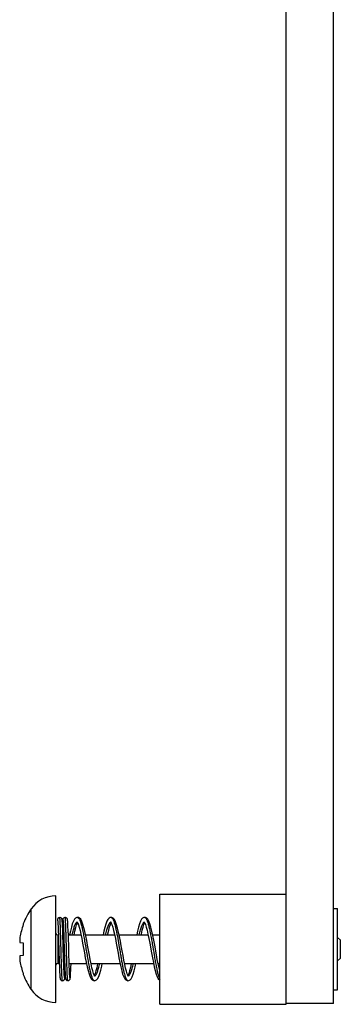
# Model space of a CAD drawing. Units: inches. Extents: x 0.2 to 16.8, y 0.2 to 10.8.
# Drawn here: x 8.8 to 9.5, y 3.3 to 5.5 of the extents above; entities that cross this region are included whole.
import ezdxf

# ---------------------------------------------------------------- set-up
doc = ezdxf.new("R2010")
doc.units = ezdxf.units.IN
doc.header["$LTSCALE"] = 0.935
doc.header["$MEASUREMENT"] = 0
doc.layers.get('0').update_dxf_attribs({"linetype": 'CONTINUOUS'})

msp = doc.modelspace()

# ---------------------------------------------------------------- linework, layer by layer
at = {"color": 7, "linetype": 'CONTINUOUS'}
for p, q in [((9.4051, 3.3245), (9.4051, 7.7195)), ((9.5101, 3.3265), (9.5101, 7.7175)), ((8.8951, 3.3284), (8.8951, 3.5646)), ((9.1251, 3.5685), (9.4051, 3.5685)), ((9.1251, 3.3245), (9.1251, 3.5685)), ((8.8401, 3.3573), (8.8401, 3.5356)), ((9.5101, 3.5365), (9.5191, 3.5365)), ((9.5191, 3.3565), (9.5191, 3.5365)), ((8.9035, 3.5168), (8.9034, 3.5168)), ((8.943, 3.5168), (8.9431, 3.5168)), ((8.9431, 3.5168), (8.9431, 3.5168)), ((8.9431, 3.5168), (8.9431, 3.5168)), ((9.0174, 3.5168), (9.0174, 3.5168)), ((9.0174, 3.5168), (9.0175, 3.5168)), ((9.0174, 3.5168), (9.0175, 3.5168)), ((9.0918, 3.5168), (9.0918, 3.5168)), ((9.0918, 3.5168), (9.0918, 3.5168)), ((9.0918, 3.5168), (9.0918, 3.5168)), ((8.8228, 3.5026), (8.8228, 3.5009)), ((8.8994, 3.5037), (8.8996, 3.501)), ((8.8996, 3.501), (8.8997, 3.4978)), ((8.8997, 3.4978), (8.8999, 3.4941)), ((8.8999, 3.4941), (8.9002, 3.4876)), ((8.9096, 3.501), (8.9094, 3.504)), ((8.9098, 3.4974), (8.9096, 3.501)), ((8.91, 3.4911), (8.9098, 3.4974)), ((8.9104, 3.4808), (8.91, 3.4911)), ((8.9114, 3.5041), (8.9115, 3.5016)), ((8.9115, 3.5016), (8.9117, 3.4986)), ((8.9117, 3.4986), (8.9119, 3.4951)), ((8.9119, 3.4951), (8.9121, 3.4891)), ((8.9121, 3.4891), (8.9125, 3.4793)), ((8.9216, 3.4998), (8.9215, 3.5032)), ((8.9218, 3.4957), (8.9216, 3.4998)), ((8.9221, 3.4883), (8.9218, 3.4957)), ((8.9226, 3.4762), (8.9221, 3.4883)), ((8.8991, 3.478), (8.9005, 3.478)), ((8.8991, 3.478), (8.8991, 3.415)), ((8.9002, 3.4876), (8.9005, 3.4771)), ((8.9005, 3.4771), (8.901, 3.4617)), ((8.9112, 3.4541), (8.9104, 3.4808)), ((8.9105, 3.478), (8.9125, 3.478)), ((8.9125, 3.4793), (8.9128, 3.4678)), ((8.9225, 3.478), (8.9507, 3.478)), ((8.9607, 3.478), (9.0251, 3.478)), ((9.0351, 3.478), (9.0994, 3.478)), ((9.1095, 3.478), (9.1251, 3.478)), ((9.5251, 3.4662), (9.5191, 3.4721)), ((9.5251, 3.4268), (9.5251, 3.4662)), ((8.8154, 3.4612), (8.8228, 3.4603)), ((8.8228, 3.4603), (8.8228, 3.4327)), ((8.9122, 3.4228), (8.9112, 3.4541)), ((8.8228, 3.4327), (8.8154, 3.4318)), ((8.9126, 3.411), (8.9122, 3.4228)), ((8.9142, 3.4237), (8.9147, 3.4077)), ((8.9243, 3.4188), (8.9238, 3.4344)), ((9.5251, 3.4268), (9.5191, 3.4209)), ((8.8991, 3.415), (8.9024, 3.415)), ((8.9023, 3.4195), (8.9027, 3.407)), ((8.9027, 3.407), (8.903, 3.3991)), ((8.9124, 3.415), (8.9144, 3.415)), ((8.9129, 3.4034), (8.9126, 3.411)), ((8.9131, 3.397), (8.9129, 3.4034)), ((8.9147, 3.4077), (8.915, 3.3997)), ((8.9247, 3.4082), (8.9243, 3.4188)), ((8.9244, 3.415), (8.9627, 3.415)), ((8.9249, 3.4014), (8.9247, 3.4082)), ((8.9252, 3.3958), (8.9249, 3.4014)), ((8.9279, 3.3984), (8.9281, 3.4053)), ((8.9281, 3.4053), (8.9285, 3.415)), ((8.9727, 3.415), (9.0371, 3.415)), ((9.0471, 3.415), (9.1114, 3.415)), ((9.1215, 3.415), (9.1251, 3.415)), ((8.8228, 3.3921), (8.8228, 3.3904)), ((8.903, 3.3991), (8.9032, 3.3947)), ((8.9032, 3.3947), (8.9034, 3.391)), ((8.9133, 3.3934), (8.9131, 3.397)), ((8.9135, 3.3904), (8.9133, 3.3934)), ((8.915, 3.3997), (8.9152, 3.3951)), ((8.9152, 3.3951), (8.9154, 3.3913)), ((8.9253, 3.3926), (8.9252, 3.3958)), ((8.9255, 3.39), (8.9253, 3.3926)), ((8.9802, 3.3768), (8.9803, 3.3768)), ((9.0546, 3.3768), (9.0546, 3.3768)), ((9.0546, 3.3768), (9.0546, 3.3768)), ((9.0546, 3.3768), (9.0546, 3.3768)), ((9.5101, 3.3565), (9.5191, 3.3565)), ((9.1251, 3.3245), (9.4051, 3.3245)), ((9.5101, 3.3265), (9.4051, 3.3265))]:
    msp.add_line(p, q, dxfattribs=at)
for points in [[(8.8988, 3.5102), (8.8988, 3.5101), (8.8989, 3.5099), (8.8989, 3.5096), (8.899, 3.5093), (8.899, 3.5088), (8.8991, 3.5082), (8.8991, 3.5075), (8.8992, 3.5068), (8.8993, 3.5059), (8.8993, 3.5049), (8.8994, 3.5037)], [(8.9094, 3.504), (8.9093, 3.5054), (8.9092, 3.5066), (8.9092, 3.5077), (8.9091, 3.5087), (8.909, 3.5095), (8.9089, 3.5103), (8.9088, 3.511), (8.9087, 3.5116), (8.9086, 3.5122), (8.9085, 3.5128), (8.9083, 3.5135), (8.9078, 3.5143), (8.9071, 3.5153), (8.9059, 3.5162), (8.9044, 3.5167), (8.9035, 3.5168)], [(8.9155, 3.5168), (8.9146, 3.5168), (8.913, 3.5162), (8.9118, 3.5153), (8.9111, 3.5143), (8.9107, 3.5134), (8.9104, 3.5128), (8.9103, 3.5122), (8.9102, 3.5116), (8.9101, 3.5109), (8.91, 3.5102), (8.9099, 3.5094), (8.9098, 3.5085), (8.9097, 3.5075), (8.9097, 3.5063), (8.9096, 3.505), (8.9095, 3.5036), (8.9095, 3.5032)], [(8.9108, 3.5102), (8.9109, 3.5101), (8.9109, 3.5099), (8.9109, 3.5095), (8.911, 3.5091), (8.9111, 3.5085), (8.9111, 3.5078), (8.9112, 3.507), (8.9113, 3.5062), (8.9113, 3.5052), (8.9114, 3.5041)], [(8.9215, 3.5032), (8.9214, 3.5048), (8.9213, 3.5061), (8.9212, 3.5073), (8.9211, 3.5084), (8.921, 3.5094), (8.9209, 3.5102), (8.9208, 3.511), (8.9207, 3.5116), (8.9206, 3.5122), (8.9205, 3.5128), (8.9203, 3.5134), (8.9199, 3.5143), (8.9191, 3.5153), (8.918, 3.5162), (8.9164, 3.5167), (8.9155, 3.5168)], [(8.9431, 3.5168), (8.9412, 3.5166), (8.9385, 3.5153), (8.9361, 3.5128), (8.9338, 3.5087), (8.9314, 3.5023), (8.9292, 3.495), (8.9272, 3.4866), (8.9254, 3.478)], [(8.9815, 3.3865), (8.9811, 3.387), (8.98, 3.389), (8.9785, 3.3927), (8.9767, 3.3983), (8.9749, 3.4054), (8.973, 3.4139), (8.971, 3.4234), (8.9691, 3.4336), (8.9671, 3.4442), (8.9651, 3.4551), (8.9632, 3.4657), (8.9612, 3.4759), (8.9592, 3.4855), (8.9571, 3.494), (8.955, 3.5015), (8.9526, 3.508), (8.95, 3.5127), (8.9475, 3.5153), (8.9448, 3.5166), (8.9431, 3.5168)], [(9.0174, 3.5168), (9.0155, 3.5166), (9.0128, 3.5152), (9.0103, 3.5125), (9.008, 3.5084), (9.0057, 3.5022), (9.0035, 3.4946), (9.0014, 3.4861), (8.9997, 3.478)], [(9.0559, 3.3865), (9.0555, 3.387), (9.0544, 3.3889), (9.053, 3.3923), (9.0513, 3.3976), (9.0495, 3.4045), (9.0476, 3.4128), (9.0456, 3.4221), (9.0437, 3.4322), (9.0417, 3.4428), (9.0398, 3.4536), (9.0378, 3.4643), (9.0358, 3.4746), (9.0338, 3.4842), (9.0317, 3.493), (9.0296, 3.5007), (9.0273, 3.5072), (9.0247, 3.5122), (9.0219, 3.5153), (9.0192, 3.5166), (9.0174, 3.5168)], [(9.0918, 3.5168), (9.0899, 3.5166), (9.0872, 3.5152), (9.0847, 3.5126), (9.0824, 3.5085), (9.0802, 3.5025), (9.0779, 3.4949), (9.0759, 3.4864), (9.0741, 3.478)], [(9.1178, 3.4339), (9.1138, 3.4556), (9.1118, 3.4663), (9.1097, 3.4767), (9.1077, 3.4863), (9.1056, 3.4949), (9.1034, 3.5025), (9.1011, 3.5086), (9.0988, 3.5126), (9.0963, 3.5153), (9.0935, 3.5166), (9.0918, 3.5168)], [(8.9354, 3.478), (8.9373, 3.4866), (8.9392, 3.4942), (8.941, 3.5002), (8.9427, 3.5043), (8.9431, 3.5051)], [(8.9418, 3.5072), (8.9423, 3.5066), (8.9434, 3.5045), (8.9449, 3.5007), (8.9466, 3.4953), (8.9484, 3.4882), (8.9503, 3.4798), (8.9523, 3.4702), (8.9542, 3.4599)], [(9.0098, 3.478), (9.0103, 3.4803), (9.0122, 3.4886), (9.014, 3.4957), (9.0157, 3.5011), (9.0172, 3.5048), (9.0174, 3.5051)], [(9.0161, 3.5072), (9.0166, 3.5065), (9.0178, 3.5044), (9.0192, 3.5008), (9.021, 3.4953), (9.0228, 3.4881), (9.0247, 3.4796), (9.0267, 3.47), (9.0287, 3.4596)], [(9.0841, 3.478), (9.0845, 3.4798), (9.0864, 3.4883), (9.0883, 3.4954), (9.09, 3.501), (9.0915, 3.5046), (9.0918, 3.5051)], [(9.0905, 3.5072), (9.0909, 3.5066), (9.092, 3.5047), (9.0935, 3.5011), (9.0952, 3.4955), (9.0971, 3.4884), (9.099, 3.4799), (9.101, 3.4703), (9.1029, 3.46)], [(8.9128, 3.4678), (8.9134, 3.4482), (8.9135, 3.4447), (8.9142, 3.4237)], [(8.9238, 3.4344), (8.9235, 3.4447), (8.9234, 3.4482), (8.9226, 3.4762)], [(8.901, 3.4617), (8.9014, 3.4479), (8.9015, 3.4444), (8.9023, 3.4195)], [(8.9542, 3.4599), (8.9582, 3.4384), (8.9602, 3.4277), (8.9622, 3.4174), (8.9642, 3.4078), (8.9663, 3.3992), (8.9685, 3.3917), (8.9709, 3.3853), (8.9731, 3.3811), (8.9756, 3.3785), (8.9784, 3.3771), (8.9802, 3.3768)], [(9.0287, 3.4596), (9.0326, 3.438), (9.0346, 3.4273), (9.0366, 3.417), (9.0387, 3.4075), (9.0407, 3.3989), (9.0429, 3.3914), (9.0452, 3.3852), (9.0475, 3.3812), (9.05, 3.3785), (9.0527, 3.3771), (9.0546, 3.3768)], [(9.1029, 3.46), (9.1069, 3.4384), (9.1089, 3.4276), (9.1109, 3.4173), (9.113, 3.4077), (9.1151, 3.3991), (9.1173, 3.3914), (9.1195, 3.3853), (9.1218, 3.3812), (9.1243, 3.3785), (9.1251, 3.3781)], [(9.1251, 3.3996), (9.1236, 3.4054), (9.1217, 3.4139), (9.1197, 3.4235), (9.1178, 3.4339)], [(8.9802, 3.3768), (8.982, 3.3771), (8.9847, 3.3784), (8.9873, 3.3811), (8.99, 3.386), (8.9923, 3.3925), (8.9944, 3.4001), (8.9965, 3.4088), (8.9978, 3.415)], [(8.9877, 3.415), (8.9875, 3.4138), (8.9856, 3.4053), (8.9837, 3.3983), (8.982, 3.3929), (8.9806, 3.3892), (8.9802, 3.3886)], [(9.0546, 3.3768), (9.0564, 3.3771), (9.0592, 3.3784), (9.0617, 3.3811), (9.064, 3.3852), (9.0663, 3.3913), (9.0685, 3.3989), (9.0705, 3.4075), (9.0721, 3.415)], [(9.0621, 3.415), (9.0619, 3.4142), (9.06, 3.4057), (9.0582, 3.3985), (9.0564, 3.3929), (9.0549, 3.3892), (9.0546, 3.3886)], [(8.9034, 3.391), (8.9035, 3.3894), (8.9036, 3.388), (8.9037, 3.3867), (8.9038, 3.3855), (8.9039, 3.3845), (8.904, 3.3836), (8.9041, 3.3828), (8.9042, 3.3821), (8.9043, 3.3815), (8.9044, 3.3809), (8.9046, 3.3802), (8.9051, 3.3793), (8.9058, 3.3784), (8.907, 3.3775), (8.9085, 3.3769), (8.9095, 3.3768)], [(8.9095, 3.3768), (8.9104, 3.3769), (8.912, 3.3775), (8.9131, 3.3784), (8.9139, 3.3794), (8.9143, 3.3802), (8.9145, 3.3809), (8.9146, 3.3815), (8.9148, 3.3822), (8.9149, 3.3829), (8.915, 3.3837), (8.915, 3.3847), (8.9151, 3.3857), (8.9152, 3.3869), (8.9153, 3.3883), (8.9154, 3.3898), (8.9155, 3.3905)], [(8.9141, 3.3835), (8.9141, 3.3835), (8.914, 3.3837), (8.914, 3.384), (8.914, 3.3844), (8.9139, 3.3849), (8.9138, 3.3855), (8.9138, 3.3862), (8.9137, 3.387), (8.9136, 3.388), (8.9136, 3.3891), (8.9135, 3.3904)], [(8.9154, 3.3913), (8.9155, 3.3896), (8.9156, 3.3881), (8.9157, 3.3868), (8.9158, 3.3856), (8.9159, 3.3846), (8.916, 3.3836), (8.9161, 3.3828), (8.9162, 3.3821), (8.9163, 3.3815), (8.9164, 3.3809), (8.9167, 3.3802), (8.9171, 3.3793), (8.9179, 3.3783), (8.919, 3.3775), (8.9206, 3.3769), (8.9215, 3.3768)], [(8.9215, 3.3768), (8.9224, 3.3769), (8.9239, 3.3775), (8.9251, 3.3784), (8.9258, 3.3793), (8.9263, 3.3802), (8.9265, 3.3809), (8.9266, 3.3815), (8.9267, 3.382), (8.9268, 3.3826), (8.9269, 3.3833), (8.927, 3.3841), (8.9271, 3.385), (8.9272, 3.386), (8.9272, 3.3871), (8.9273, 3.3883), (8.9274, 3.3897), (8.9276, 3.3928)], [(8.9261, 3.3835), (8.9261, 3.3836), (8.926, 3.3839), (8.926, 3.3842), (8.9259, 3.3847), (8.9259, 3.3853), (8.9258, 3.386), (8.9257, 3.3869), (8.9256, 3.3878), (8.9256, 3.3888), (8.9255, 3.39)], [(8.9276, 3.3928), (8.9277, 3.3945), (8.9279, 3.3984)]]:
    msp.add_lwpolyline(points, dxfattribs=at)
for centre, radius, start, end in [((8.8951, 3.4979), 0.0667, 90, 145.5171), ((8.9699, 3.4465), 0.1575, 145.5171, 159.1299), ((8.9035, 3.5118), 0.005, 90.5621, 198.196), ((8.9035, 3.5119), 0.00504, 198.2235, 202.3451), ((8.9716, 3.4465), 0.1584, 159.9368, 170.4336), ((9.0176, 3.5039), 0.003, 110.0563, 115.4376), ((8.9318, 3.4595), 0.1172, 173.4622, 177.0681), ((8.8991, 3.4819), 0.00394, 180, 270), ((8.8559, 3.4691), 0.0412, 185.0428, 191.0781), ((8.8562, 3.4238), 0.0416, 168.9494, 174.9297), ((8.9318, 3.4335), 0.1172, 182.9319, 186.5378), ((8.9716, 3.4464), 0.1584, 189.5663, 200.0632), ((8.8991, 3.411), 0.00394, 90, 180), ((8.9699, 3.4465), 0.1575, 200.8701, 214.4829), ((8.9801, 3.3898), 0.00298, 289.626, 295.1606), ((8.9799, 3.3902), 0.00339, 295.1661, 300.19), ((8.8951, 3.3951), 0.0667, 214.4829, 270), ((8.9802, 3.3789), 0.00201, 265.5105, 269.5089)]:
    msp.add_arc(centre, radius, start, end, dxfattribs=at)
for points, knots in [([(8.9095, 3.3768), (8.9094, 3.3768), (8.9093, 3.377), (8.9093, 3.3772), (8.9092, 3.3776), (8.9091, 3.3782), (8.909, 3.379), (8.9089, 3.3799), (8.9088, 3.381), (8.9087, 3.3827), (8.9085, 3.3853), (8.9083, 3.3888), (8.9081, 3.3929), (8.908, 3.3975), (8.9078, 3.4026), (8.9076, 3.4081), (8.9074, 3.4139), (8.9071, 3.4224), (8.9068, 3.4333), (8.9065, 3.4468), (8.9061, 3.4603), (8.9058, 3.4713), (8.9055, 3.4797), (8.9053, 3.4856), (8.9052, 3.4911), (8.905, 3.4962), (8.9048, 3.5008), (8.9046, 3.5048), (8.9044, 3.5084), (8.9043, 3.5109), (8.9041, 3.5127), (8.904, 3.5138), (8.9039, 3.5147), (8.9038, 3.5154), (8.9038, 3.516), (8.9037, 3.5165), (8.9036, 3.5167), (8.9035, 3.5168), (8.9035, 3.5168)], [0, 0, 0, 0, 0.000899, 0.002818, 0.005886, 0.010127, 0.01554, 0.02211, 0.029822, 0.038659, 0.059633, 0.08485, 0.114047, 0.146953, 0.183265, 0.222616, 0.264632, 0.308921, 0.402559, 0.499942, 0.597324, 0.690974, 0.735259, 0.777287, 0.81665, 0.852958, 0.885879, 0.915093, 0.940303, 0.961293, 0.970142, 0.977863, 0.984433, 0.989843, 0.994088, 0.997168, 0.999098, 1, 1, 1, 1]), ([(8.9215, 3.3768), (8.9214, 3.3768), (8.9213, 3.377), (8.9213, 3.3772), (8.9212, 3.3776), (8.9211, 3.3782), (8.921, 3.379), (8.9209, 3.3799), (8.9208, 3.381), (8.9207, 3.3827), (8.9205, 3.3853), (8.9203, 3.3888), (8.9201, 3.3929), (8.9198, 3.4013), (8.9194, 3.4148), (8.9189, 3.4301), (8.9186, 3.4434), (8.9183, 3.4536), (8.918, 3.4637), (8.9177, 3.4734), (8.9174, 3.4826), (8.9172, 3.4909), (8.9169, 3.4973), (8.9167, 3.5019), (8.9166, 3.5049), (8.9165, 3.5076), (8.9163, 3.51), (8.9162, 3.512), (8.916, 3.5137), (8.9159, 3.515), (8.9158, 3.5159), (8.9157, 3.5164), (8.9156, 3.5166), (8.9156, 3.5168), (8.9155, 3.5168), (8.9155, 3.5168)], [0, 0, 0, 0, 0.0009, 0.002819, 0.005886, 0.01012, 0.015528, 0.022098, 0.029813, 0.038652, 0.059623, 0.084838, 0.114044, 0.146951, 0.264647, 0.402594, 0.475493, 0.548923, 0.621291, 0.691041, 0.75665, 0.816717, 0.869924, 0.893597, 0.915145, 0.93444, 0.951381, 0.965888, 0.977885, 0.9873, 0.994089, 0.9965, 0.998261, 0.999394, 1, 1, 1, 1]), ([(8.9431, 3.5168), (8.9433, 3.5168), (8.9437, 3.5168), (8.9443, 3.5165), (8.9449, 3.516), (8.9457, 3.5152), (8.9467, 3.5136), (8.9478, 3.5113), (8.949, 3.5084), (8.9501, 3.5049), (8.9512, 3.5008), (8.9524, 3.4962), (8.9535, 3.4912), (8.9551, 3.4837), (8.9571, 3.4735), (8.9593, 3.4606), (8.9616, 3.4472), (8.9639, 3.4338), (8.9661, 3.4208), (8.9684, 3.4089), (8.9703, 3.3998), (8.9719, 3.3933), (8.9731, 3.3892), (8.9742, 3.3856), (8.9753, 3.3826), (8.9765, 3.3802), (8.9775, 3.3787), (8.9783, 3.3777), (8.9789, 3.3773), (8.9795, 3.377), (8.9799, 3.3769), (8.9801, 3.3768)], [0, 0, 0, 0, 0.003983, 0.008298, 0.013187, 0.018813, 0.032644, 0.050228, 0.071629, 0.096786, 0.12556, 0.157714, 0.19298, 0.23107, 0.314296, 0.404381, 0.498005, 0.591723, 0.682063, 0.765717, 0.839639, 0.872125, 0.901239, 0.926779, 0.948574, 0.966531, 0.980735, 0.986532, 0.991563, 0.995975, 1, 1, 1, 1]), ([(9.0175, 3.5168), (9.0176, 3.5168), (9.0181, 3.5168), (9.0186, 3.5165), (9.0192, 3.516), (9.0201, 3.5152), (9.0211, 3.5136), (9.0222, 3.5113), (9.0233, 3.5083), (9.0245, 3.5048), (9.0256, 3.5007), (9.027, 3.4952), (9.0286, 3.4882), (9.0309, 3.4763), (9.0338, 3.4601), (9.0366, 3.4434), (9.0389, 3.43), (9.0406, 3.4203), (9.0423, 3.4111), (9.044, 3.4028), (9.0457, 3.3954), (9.0472, 3.3899), (9.0484, 3.3861), (9.0493, 3.3837), (9.0502, 3.3817), (9.051, 3.38), (9.0519, 3.3786), (9.0527, 3.3776), (9.0536, 3.377), (9.0543, 3.3768), (9.0546, 3.3768)], [0, 0, 0, 0, 0.00399, 0.008311, 0.01321, 0.018858, 0.032747, 0.050391, 0.071894, 0.097188, 0.126096, 0.158409, 0.212669, 0.272885, 0.406198, 0.54733, 0.617146, 0.684514, 0.748015, 0.806359, 0.858339, 0.902972, 0.922271, 0.939451, 0.954479, 0.967347, 0.97809, 0.986842, 0.993934, 1, 1, 1, 1]), ([(9.0918, 3.5168), (9.092, 3.5168), (9.0924, 3.5168), (9.0929, 3.5166), (9.0934, 3.5162), (9.0942, 3.5155), (9.0951, 3.5143), (9.0961, 3.5124), (9.0971, 3.51), (9.0981, 3.5071), (9.0992, 3.5037), (9.1006, 3.4984), (9.1024, 3.4909), (9.1044, 3.4808), (9.1065, 3.4697), (9.1092, 3.4538), (9.1119, 3.4377), (9.1147, 3.4219), (9.1167, 3.411), (9.1187, 3.4011), (9.1205, 3.3938), (9.122, 3.3887), (9.123, 3.3855), (9.124, 3.3828), (9.1248, 3.3812), (9.1251, 3.3805)], [0, 0, 0, 0, 0.003712, 0.007677, 0.012088, 0.017083, 0.029153, 0.044321, 0.062713, 0.084304, 0.109016, 0.136727, 0.200362, 0.273465, 0.353898, 0.439295, 0.614649, 0.699345, 0.778657, 0.850222, 0.911999, 0.93866, 0.962286, 0.982759, 1, 1, 1, 1]), ([(8.9309, 3.478), (8.9314, 3.48), (8.9323, 3.4837), (8.9337, 3.489), (8.935, 3.4937), (8.9364, 3.4978), (8.9378, 3.5011), (8.939, 3.5034), (8.94, 3.5049), (8.9409, 3.5059), (8.9416, 3.5065), (8.9421, 3.5067)], [0, 0, 0, 0, 0.191895, 0.367696, 0.525286, 0.662747, 0.778837, 0.872912, 0.911812, 0.94561, 1, 1, 1, 1]), ([(9.0053, 3.4781), (9.0062, 3.4817), (9.0074, 3.487), (9.0093, 3.4935), (9.0107, 3.4975), (9.012, 3.5009), (9.0132, 3.5032), (9.0142, 3.5047), (9.015, 3.5057), (9.0158, 3.5063), (9.0163, 3.5066)], [0, 0, 0, 0, 0.364212, 0.520835, 0.658094, 0.774648, 0.86979, 0.909474, 0.944129, 1, 1, 1, 1]), ([(9.0797, 3.478), (9.0801, 3.4799), (9.081, 3.4837), (9.0824, 3.4889), (9.0838, 3.4936), (9.0851, 3.4977), (9.0865, 3.5011), (9.0877, 3.5034), (9.0887, 3.5048), (9.0895, 3.5058), (9.0903, 3.5064), (9.0908, 3.5066)], [0, 0, 0, 0, 0.191427, 0.366864, 0.524243, 0.661681, 0.777868, 0.872228, 0.911315, 0.945296, 1, 1, 1, 1]), ([(8.9816, 3.3872), (8.9821, 3.3875), (8.9831, 3.3885), (8.9844, 3.3904), (8.9857, 3.393), (8.987, 3.3962), (8.9883, 3.4001), (8.9901, 3.4064), (8.9914, 3.4114), (8.9922, 3.4149)], [0, 0, 0, 0, 0.058179, 0.134551, 0.23106, 0.34803, 0.484835, 0.640179, 1, 1, 1, 1]), ([(9.0555, 3.387), (9.056, 3.3872), (9.0567, 3.3877), (9.0576, 3.3887), (9.0586, 3.3901), (9.0598, 3.3923), (9.0611, 3.3956), (9.0625, 3.3996), (9.0638, 3.4041), (9.0652, 3.4093), (9.0661, 3.413), (9.0665, 3.4149)], [0, 0, 0, 0, 0.054502, 0.088271, 0.127095, 0.22092, 0.336811, 0.474115, 0.631675, 0.807683, 1, 1, 1, 1])]:
    msp.add_open_spline(points, degree=3, knots=knots, dxfattribs=at)

doc.saveas('drawing.dxf')
